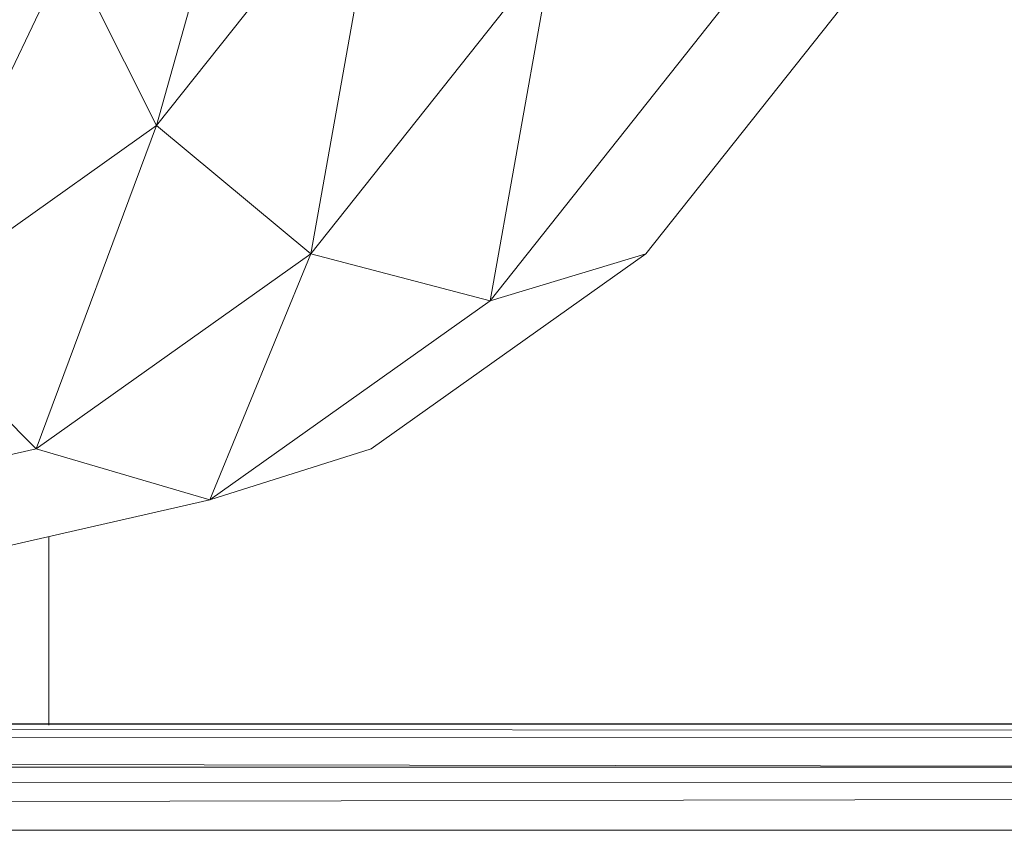
# Model space of a CAD drawing. Units: inches. Extents: x 12 to 24091, y 9 to 17036.
# Drawn here: x 5650 to 5682, y 12095 to 12122 of the extents above; entities that cross this region are included whole.
import ezdxf

# ---------------------------------------------------------------- set-up
doc = ezdxf.new("R2010")
doc.units = ezdxf.units.IN
doc.header["$MEASUREMENT"] = 0
doc.layers.add('DEFAULT', color=7, linetype='Continuous', lineweight=9)

# ---------------------------------------------------------------- blocks, each defined once
blk = doc.blocks.new('9061_DWG-662037-West')
at = {"lineweight": 9}
for p, q in [((69525.241, 1520.279), (69529.209, 1534.591)), ((69525.241, 1520.279), (69532.665, 1529.646)), ((69530.249, 1516.111), (69532.665, 1529.646)), ((69516.821, 1514.305), (69522.379, 1525.973)), ((69522.379, 1525.973), (69525.241, 1520.279)), ((69530.249, 1516.111), (69538.108, 1526.027)), ((69536.063, 1514.585), (69538.108, 1526.027)), ((69541.123, 1516.111), (69548.982, 1526.027)), ((69536.063, 1514.585), (69544.081, 1524.702)), ((69516.821, 1514.305), (69525.241, 1520.279)), ((69521.334, 1509.784), (69525.241, 1520.279)), ((69525.241, 1520.279), (69530.249, 1516.111)), ((69521.334, 1509.784), (69530.249, 1516.111)), ((69526.965, 1508.129), (69530.249, 1516.111)), ((69536.063, 1514.585), (69530.249, 1516.111)), ((69532.208, 1509.784), (69541.123, 1516.111)), ((69541.123, 1516.111), (69536.063, 1514.585)), ((69526.965, 1508.129), (69536.063, 1514.585)), ((69516.821, 1514.305), (69521.334, 1509.784)), ((69511.961, 1507.64), (69521.334, 1509.784)), ((69526.965, 1508.129), (69521.334, 1509.784)), ((69532.208, 1509.784), (69526.965, 1508.129)), ((69517.447, 1505.952), (69526.965, 1508.129)), ((69521.747, 1500.81), (69521.747, 1506.935)), ((69561.172, 1500.858), (69509.828, 1500.858)), ((69561.172, 1500.858), (69509.828, 1500.858)), ((69561.172, 1500.858), (69509.828, 1500.858)), ((69561.172, 1500.858), (69509.828, 1500.858)), ((69561.172, 1500.858), (69509.828, 1500.858)), ((69561.172, 1500.858), (69509.828, 1500.858)), ((69509.828, 1500.858), (69561.172, 1500.858)), ((69561.172, 1500.853), (69509.828, 1500.852)), ((69521.382, 1500.858), (69521.388, 1500.858)), ((69521.382, 1500.858), (69521.675, 1500.858)), ((69521.382, 1500.858), (69521.675, 1500.858)), ((69521.382, 1500.858), (69521.675, 1500.858)), ((69521.382, 1500.858), (69522.151, 1500.858)), ((69521.382, 1500.858), (69521.675, 1500.858)), ((69521.388, 1500.858), (69522.169, 1500.858)), ((69521.582, 1500.858), (69522.151, 1500.858)), ((69521.582, 1500.858), (69522.473, 1500.858)), ((69521.582, 1500.858), (69522.151, 1500.858)), ((69521.582, 1500.858), (69522.473, 1500.858)), ((69521.991, 1500.858), (69521.582, 1500.858)), ((69521.582, 1500.858), (69521.675, 1500.858)), ((69521.582, 1500.858), (69521.675, 1500.858)), ((69521.582, 1500.858), (69522.151, 1500.858)), ((69521.675, 1500.858), (69521.582, 1500.858)), ((69521.675, 1500.858), (69521.582, 1500.858)), ((69521.582, 1500.858), (69521.79, 1500.858)), ((69521.582, 1500.858), (69522.151, 1500.858)), ((69521.617, 1500.858), (69522.229, 1500.858)), ((69521.617, 1500.858), (69522.151, 1500.858)), ((69521.617, 1500.858), (69521.675, 1500.858)), ((69521.617, 1500.858), (69521.991, 1500.858)), ((69521.991, 1500.858), (69521.675, 1500.858)), ((69521.675, 1500.858), (69522.151, 1500.858)), ((69521.675, 1500.858), (69521.79, 1500.858)), ((69521.675, 1500.858), (69522.151, 1500.858)), ((69521.675, 1500.858), (69521.79, 1500.858)), ((69521.675, 1500.858), (69522.151, 1500.858)), ((69521.675, 1500.858), (69522.151, 1500.858)), ((69521.675, 1500.858), (69521.991, 1500.858)), ((69521.675, 1500.858), (69522.151, 1500.858)), ((69521.675, 1500.858), (69521.991, 1500.858)), ((69521.675, 1500.858), (69522.151, 1500.858)), ((69521.675, 1500.858), (69521.79, 1500.858)), ((69521.675, 1500.858), (69521.79, 1500.858)), ((69521.675, 1500.858), (69521.79, 1500.858)), ((69521.675, 1500.858), (69521.991, 1500.858)), ((69521.79, 1500.858), (69522.473, 1500.858)), ((69521.79, 1500.858), (69522.473, 1500.858)), ((69521.79, 1500.858), (69522.473, 1500.858)), ((69521.79, 1500.858), (69522.151, 1500.858)), ((69522.151, 1500.858), (69521.79, 1500.858)), ((69522.151, 1500.858), (69521.79, 1500.858)), ((69521.991, 1500.858), (69523.409, 1500.858)), ((69521.991, 1500.858), (69522.151, 1500.858)), ((69521.991, 1500.858), (69522.151, 1500.858)), ((69521.991, 1500.858), (69523.409, 1500.858)), ((69521.991, 1500.858), (69522.151, 1500.858)), ((69521.991, 1500.858), (69523.409, 1500.858)), ((69523.409, 1500.858), (69522.151, 1500.858)), ((69523.409, 1500.858), (69522.151, 1500.858)), ((69522.151, 1500.858), (69523.409, 1500.858)), ((69522.151, 1500.858), (69523.409, 1500.858)), ((69522.151, 1500.858), (69523.409, 1500.858)), ((69522.151, 1500.858), (69523.409, 1500.858)), ((69522.151, 1500.858), (69523.409, 1500.858)), ((69522.151, 1500.858), (69523.409, 1500.858)), ((69522.151, 1500.858), (69523.409, 1500.858)), ((69522.151, 1500.858), (69522.473, 1500.858)), ((69522.151, 1500.858), (69522.473, 1500.858)), ((69522.151, 1500.858), (69522.473, 1500.858)), ((69522.151, 1500.858), (69522.473, 1500.858)), ((69522.151, 1500.858), (69522.473, 1500.858)), ((69523.556, 1500.858), (69522.169, 1500.858)), ((69522.229, 1500.858), (69523.894, 1500.858)), ((69523.894, 1500.858), (69522.473, 1500.858)), ((69523.894, 1500.858), (69522.473, 1500.858)), ((69523.894, 1500.858), (69522.473, 1500.858)), ((69523.894, 1500.858), (69522.473, 1500.858)), ((69523.894, 1500.858), (69522.473, 1500.858)), ((69523.409, 1500.858), (69522.473, 1500.858)), ((69523.409, 1500.858), (69522.473, 1500.858)), ((69523.409, 1500.858), (69522.473, 1500.858)), ((69523.409, 1500.858), (69522.473, 1500.858)), ((69522.473, 1500.858), (69523.409, 1500.858)), ((69523.894, 1500.858), (69523.409, 1500.858)), ((69523.894, 1500.858), (69523.409, 1500.858)), ((69523.409, 1500.858), (69523.894, 1500.858)), ((69523.894, 1500.858), (69523.409, 1500.858)), ((69523.894, 1500.858), (69523.409, 1500.858)), ((69523.894, 1500.858), (69523.409, 1500.858)), ((69523.409, 1500.858), (69523.894, 1500.858)), ((69523.894, 1500.858), (69523.409, 1500.858)), ((69525.618, 1500.858), (69523.894, 1500.858)), ((69523.894, 1500.858), (69525.421, 1500.858)), ((69523.894, 1500.858), (69525.421, 1500.858)), ((69525.421, 1500.858), (69523.894, 1500.858)), ((69523.894, 1500.858), (69525.421, 1500.858)), ((69525.421, 1500.858), (69523.894, 1500.858)), ((69525.421, 1500.858), (69523.894, 1500.858)), ((69523.894, 1500.858), (69525.421, 1500.858)), ((69523.894, 1500.858), (69525.421, 1500.858)), ((69526.841, 1500.858), (69525.421, 1500.858)), ((69525.421, 1500.858), (69526.841, 1500.858)), ((69525.421, 1500.858), (69526.841, 1500.858)), ((69525.421, 1500.858), (69526.841, 1500.858)), ((69525.421, 1500.858), (69526.841, 1500.858)), ((69526.841, 1500.858), (69525.421, 1500.858)), ((69526.865, 1500.858), (69525.421, 1500.858)), ((69525.905, 1500.858), (69525.421, 1500.858)), ((69525.421, 1500.858), (69525.905, 1500.858)), ((69525.905, 1500.858), (69525.421, 1500.858)), ((69525.421, 1500.858), (69525.905, 1500.858)), ((69525.905, 1500.858), (69525.421, 1500.858)), ((69525.421, 1500.858), (69525.906, 1500.858)), ((69525.421, 1500.858), (69525.906, 1500.858)), ((69525.905, 1500.858), (69525.421, 1500.858)), ((69525.618, 1500.858), (69526.982, 1500.858)), ((69525.905, 1500.858), (69527.164, 1500.858)), ((69525.905, 1500.858), (69527.164, 1500.858)), ((69525.905, 1500.858), (69527.164, 1500.858)), ((69525.905, 1500.858), (69527.164, 1500.858)), ((69527.164, 1500.858), (69525.905, 1500.858)), ((69527.164, 1500.858), (69525.905, 1500.858)), ((69525.905, 1500.858), (69527.323, 1500.858)), ((69525.905, 1500.858), (69526.841, 1500.858)), ((69526.841, 1500.858), (69525.905, 1500.858)), ((69525.905, 1500.858), (69526.841, 1500.858)), ((69526.841, 1500.858), (69525.905, 1500.858)), ((69525.905, 1500.858), (69526.841, 1500.858)), ((69525.906, 1500.858), (69527.164, 1500.858)), ((69527.164, 1500.858), (69525.906, 1500.858)), ((69525.906, 1500.858), (69527.323, 1500.858)), ((69527.323, 1500.858), (69525.906, 1500.858)), ((69526.841, 1500.858), (69527.524, 1500.858)), ((69526.841, 1500.858), (69527.524, 1500.858)), ((69526.841, 1500.858), (69527.524, 1500.858)), ((69526.841, 1500.858), (69527.524, 1500.858)), ((69527.524, 1500.858), (69526.841, 1500.858)), ((69526.841, 1500.858), (69527.524, 1500.858)), ((69526.865, 1500.858), (69526.841, 1500.858)), ((69526.841, 1500.858), (69527.164, 1500.858)), ((69526.841, 1500.858), (69527.164, 1500.858)), ((69527.164, 1500.858), (69526.841, 1500.858)), ((69527.164, 1500.858), (69526.841, 1500.858)), ((69526.841, 1500.858), (69527.164, 1500.858)), ((69527.639, 1500.858), (69526.865, 1500.858)), ((69526.865, 1500.858), (69527.524, 1500.858)), ((69527.639, 1500.858), (69526.982, 1500.858)), ((69527.639, 1500.858), (69527.164, 1500.858)), ((69527.639, 1500.858), (69527.164, 1500.858)), ((69527.639, 1500.858), (69527.164, 1500.858)), ((69527.639, 1500.858), (69527.164, 1500.858)), ((69527.639, 1500.858), (69527.164, 1500.858)), ((69527.639, 1500.858), (69527.164, 1500.858)), ((69527.639, 1500.858), (69527.164, 1500.858)), ((69527.639, 1500.858), (69527.164, 1500.858)), ((69527.323, 1500.858), (69527.164, 1500.858)), ((69527.164, 1500.858), (69527.524, 1500.858)), ((69527.164, 1500.858), (69527.524, 1500.858)), ((69527.524, 1500.858), (69527.164, 1500.858)), ((69527.323, 1500.858), (69527.164, 1500.858)), ((69527.323, 1500.858), (69527.164, 1500.858)), ((69527.524, 1500.858), (69527.164, 1500.858)), ((69527.524, 1500.858), (69527.164, 1500.858)), ((69527.639, 1500.858), (69527.323, 1500.858)), ((69527.639, 1500.858), (69527.323, 1500.858)), ((69527.639, 1500.858), (69527.323, 1500.858)), ((69527.639, 1500.858), (69527.323, 1500.858)), ((69527.639, 1500.858), (69527.323, 1500.858)), ((69527.639, 1500.858), (69527.323, 1500.858)), ((69527.639, 1500.858), (69527.524, 1500.858)), ((69527.639, 1500.858), (69527.524, 1500.858)), ((69527.639, 1500.858), (69527.524, 1500.858)), ((69527.639, 1500.858), (69527.524, 1500.858)), ((69527.639, 1500.858), (69527.524, 1500.858)), ((69527.524, 1500.858), (69527.639, 1500.858)), ((69527.639, 1500.858), (69527.524, 1500.858)), ((69527.639, 1500.858), (69527.524, 1500.858)), ((69527.639, 1500.858), (69527.524, 1500.858)), ((69527.639, 1500.858), (69527.524, 1500.858)), ((69527.639, 1500.858), (69527.524, 1500.858)), ((69528.667, 1500.858), (69527.639, 1500.858)), ((69528.667, 1500.858), (69529.956, 1500.858)), ((69528.667, 1500.858), (69529.956, 1500.858)), ((69528.667, 1500.858), (69529.956, 1500.858)), ((69528.667, 1500.858), (69529.864, 1500.858)), ((69528.667, 1500.858), (69529.956, 1500.858)), ((69528.667, 1500.858), (69529.956, 1500.858)), ((69528.667, 1500.858), (69529.956, 1500.858)), ((69528.667, 1500.858), (69529.956, 1500.858)), ((69528.667, 1500.858), (69529.956, 1500.858)), ((69528.667, 1500.858), (69529.956, 1500.858)), ((69529.864, 1500.858), (69530.754, 1500.858)), ((69529.864, 1500.858), (69530.432, 1500.858)), ((69529.956, 1500.858), (69529.864, 1500.858)), ((69529.864, 1500.858), (69530.432, 1500.858)), ((69529.864, 1500.858), (69529.956, 1500.858)), ((69529.864, 1500.858), (69530.072, 1500.858)), ((69529.956, 1500.858), (69530.072, 1500.858)), ((69529.956, 1500.858), (69530.432, 1500.858)), ((69529.956, 1500.858), (69530.432, 1500.858)), ((69529.956, 1500.858), (69530.072, 1500.858)), ((69529.956, 1500.858), (69530.432, 1500.858)), ((69529.956, 1500.858), (69530.072, 1500.858)), ((69529.956, 1500.858), (69530.273, 1500.858)), ((69529.956, 1500.858), (69530.432, 1500.858)), ((69529.956, 1500.858), (69530.072, 1500.858)), ((69529.956, 1500.858), (69530.432, 1500.858)), ((69529.956, 1500.858), (69530.432, 1500.858)), ((69529.956, 1500.858), (69530.072, 1500.858)), ((69530.072, 1500.858), (69529.956, 1500.858)), ((69529.956, 1500.858), (69530.432, 1500.858)), ((69529.956, 1500.858), (69530.432, 1500.858)), ((69529.956, 1500.858), (69530.072, 1500.858)), ((69529.956, 1500.858), (69530.432, 1500.858)), ((69529.956, 1500.858), (69530.072, 1500.858)), ((69529.956, 1500.858), (69530.072, 1500.858)), ((69529.956, 1500.858), (69530.072, 1500.858)), ((69529.956, 1500.858), (69530.072, 1500.858)), ((69529.956, 1500.858), (69530.072, 1500.858)), ((69529.956, 1500.858), (69530.072, 1500.858)), ((69529.956, 1500.858), (69530.488, 1500.858)), ((69529.956, 1500.858), (69530.273, 1500.858)), ((69529.956, 1500.858), (69530.072, 1500.858)), ((69530.755, 1500.858), (69530.072, 1500.858)), ((69530.755, 1500.858), (69530.072, 1500.858)), ((69530.072, 1500.858), (69530.754, 1500.858)), ((69530.072, 1500.858), (69530.755, 1500.858)), ((69530.755, 1500.858), (69530.072, 1500.858)), ((69530.072, 1500.858), (69530.755, 1500.858)), ((69530.755, 1500.858), (69530.072, 1500.858)), ((69530.072, 1500.858), (69530.755, 1500.858)), ((69530.432, 1500.858), (69530.072, 1500.858)), ((69530.072, 1500.858), (69530.432, 1500.858)), ((69530.072, 1500.858), (69530.432, 1500.858)), ((69530.432, 1500.858), (69530.072, 1500.858)), ((69530.072, 1500.858), (69530.432, 1500.858)), ((69530.072, 1500.858), (69530.432, 1500.858)), ((69530.072, 1500.858), (69530.432, 1500.858)), ((69530.273, 1500.858), (69530.432, 1500.858)), ((69530.273, 1500.858), (69531.69, 1500.858)), ((69531.69, 1500.858), (69530.432, 1500.858)), ((69531.691, 1500.858), (69530.432, 1500.858)), ((69530.432, 1500.858), (69531.69, 1500.858)), ((69530.432, 1500.858), (69531.69, 1500.858)), ((69530.432, 1500.858), (69531.69, 1500.858)), ((69530.432, 1500.858), (69531.69, 1500.858)), ((69530.432, 1500.858), (69531.69, 1500.858)), ((69531.69, 1500.858), (69530.432, 1500.858)), ((69530.432, 1500.858), (69531.69, 1500.858)), ((69531.69, 1500.858), (69530.432, 1500.858)), ((69530.755, 1500.858), (69530.432, 1500.858)), ((69530.432, 1500.858), (69530.754, 1500.858)), ((69530.488, 1500.858), (69530.432, 1500.858)), ((69530.432, 1500.858), (69530.754, 1500.858)), ((69530.432, 1500.858), (69530.755, 1500.858)), ((69530.755, 1500.858), (69530.432, 1500.858)), ((69530.432, 1500.858), (69530.755, 1500.858)), ((69530.755, 1500.858), (69530.432, 1500.858)), ((69530.432, 1500.858), (69530.755, 1500.858)), ((69530.488, 1500.858), (69531.69, 1500.858)), ((69530.754, 1500.858), (69532.175, 1500.858)), ((69532.175, 1500.858), (69530.754, 1500.858)), ((69530.754, 1500.858), (69531.69, 1500.858)), ((69531.69, 1500.858), (69530.754, 1500.858)), ((69532.175, 1500.858), (69530.755, 1500.858)), ((69532.175, 1500.858), (69530.755, 1500.858)), ((69532.175, 1500.858), (69530.755, 1500.858)), ((69532.175, 1500.858), (69530.755, 1500.858)), ((69532.175, 1500.858), (69530.755, 1500.858)), ((69532.175, 1500.858), (69530.755, 1500.858)), ((69532.175, 1500.858), (69530.755, 1500.858)), ((69531.69, 1500.858), (69530.755, 1500.858)), ((69531.691, 1500.858), (69530.755, 1500.858)), ((69531.69, 1500.858), (69530.755, 1500.858)), ((69531.69, 1500.858), (69530.755, 1500.858)), ((69531.69, 1500.858), (69530.755, 1500.858)), ((69531.69, 1500.858), (69530.755, 1500.858)), ((69532.175, 1500.858), (69531.69, 1500.858)), ((69532.242, 1500.858), (69531.69, 1500.858)), ((69532.175, 1500.858), (69531.69, 1500.858)), ((69532.175, 1500.858), (69531.69, 1500.858)), ((69531.69, 1500.858), (69532.175, 1500.858)), ((69531.69, 1500.858), (69532.175, 1500.858)), ((69531.69, 1500.858), (69532.175, 1500.858)), ((69531.69, 1500.858), (69532.175, 1500.858)), ((69531.69, 1500.858), (69532.175, 1500.858)), ((69531.691, 1500.858), (69532.175, 1500.858)), ((69532.175, 1500.858), (69533.702, 1500.858)), ((69532.175, 1500.858), (69533.702, 1500.858)), ((69532.175, 1500.858), (69533.702, 1500.858)), ((69532.175, 1500.858), (69533.702, 1500.858)), ((69533.702, 1500.858), (69532.175, 1500.858)), ((69532.175, 1500.858), (69533.702, 1500.858)), ((69532.175, 1500.858), (69533.702, 1500.858)), ((69533.702, 1500.858), (69532.175, 1500.858)), ((69533.702, 1500.858), (69532.175, 1500.858)), ((69532.242, 1500.858), (69533.629, 1500.858)), ((69532.242, 1500.858), (69533.702, 1500.858)), ((69534.527, 1500.858), (69533.629, 1500.858)), ((69533.629, 1500.858), (69533.702, 1500.858)), ((69533.702, 1500.858), (69535.123, 1500.858)), ((69533.702, 1500.858), (69535.123, 1500.858)), ((69533.702, 1500.858), (69535.123, 1500.858)), ((69533.702, 1500.858), (69535.123, 1500.858)), ((69533.702, 1500.858), (69535.123, 1500.858)), ((69533.702, 1500.858), (69535.123, 1500.858)), ((69533.702, 1500.858), (69535.123, 1500.858)), ((69535.122, 1500.858), (69533.702, 1500.858)), ((69533.702, 1500.858), (69535.123, 1500.858)), ((69533.702, 1500.858), (69535.123, 1500.858)), ((69533.702, 1500.858), (69534.187, 1500.858)), ((69534.527, 1500.858), (69533.702, 1500.858)), ((69533.702, 1500.858), (69534.187, 1500.858)), ((69534.187, 1500.858), (69533.702, 1500.858)), ((69534.187, 1500.858), (69533.702, 1500.858)), ((69533.702, 1500.858), (69534.187, 1500.858)), ((69533.702, 1500.858), (69534.187, 1500.858)), ((69533.702, 1500.858), (69534.187, 1500.858)), ((69534.187, 1500.858), (69533.702, 1500.858)), ((69533.702, 1500.858), (69534.187, 1500.858)), ((69534.187, 1500.858), (69535.445, 1500.858)), ((69534.187, 1500.858), (69535.445, 1500.858)), ((69535.445, 1500.858), (69534.187, 1500.858)), ((69534.187, 1500.858), (69535.445, 1500.858)), ((69534.187, 1500.858), (69535.445, 1500.858)), ((69534.187, 1500.858), (69535.445, 1500.858)), ((69535.445, 1500.858), (69534.187, 1500.858)), ((69535.445, 1500.858), (69534.187, 1500.858)), ((69534.187, 1500.858), (69535.445, 1500.858)), ((69535.445, 1500.858), (69534.187, 1500.858)), ((69534.187, 1500.858), (69535.123, 1500.858)), ((69534.187, 1500.858), (69535.123, 1500.858)), ((69534.187, 1500.858), (69535.123, 1500.858)), ((69535.123, 1500.858), (69534.187, 1500.858)), ((69535.123, 1500.858), (69534.187, 1500.858)), ((69534.187, 1500.858), (69535.123, 1500.858)), ((69535.123, 1500.858), (69534.187, 1500.858)), ((69535.123, 1500.858), (69534.187, 1500.858)), ((69535.123, 1500.858), (69534.187, 1500.858)), ((69534.238, 1500.858), (69534.527, 1500.858)), ((69534.527, 1500.858), (69535.921, 1500.858)), ((69534.527, 1500.858), (69535.122, 1500.858)), ((69534.527, 1500.858), (69535.806, 1500.858)), ((69535.122, 1500.858), (69535.806, 1500.858)), ((69536.014, 1500.858), (69535.123, 1500.858)), ((69535.806, 1500.858), (69535.123, 1500.858)), ((69535.123, 1500.858), (69535.806, 1500.858)), ((69535.123, 1500.858), (69535.806, 1500.858)), ((69535.806, 1500.858), (69535.123, 1500.858)), ((69535.806, 1500.858), (69535.123, 1500.858)), ((69535.123, 1500.858), (69535.806, 1500.858)), ((69535.123, 1500.858), (69535.806, 1500.858)), ((69535.123, 1500.858), (69535.806, 1500.858)), ((69535.445, 1500.858), (69535.123, 1500.858)), ((69535.123, 1500.858), (69535.445, 1500.858)), ((69535.123, 1500.858), (69535.445, 1500.858)), ((69535.445, 1500.858), (69535.123, 1500.858)), ((69535.445, 1500.858), (69535.123, 1500.858)), ((69535.123, 1500.858), (69535.445, 1500.858)), ((69535.123, 1500.858), (69535.445, 1500.858)), ((69535.445, 1500.858), (69535.123, 1500.858)), ((69535.445, 1500.858), (69535.123, 1500.858)), ((69535.921, 1500.858), (69535.445, 1500.858)), ((69535.921, 1500.858), (69535.445, 1500.858)), ((69535.921, 1500.858), (69535.445, 1500.858)), ((69535.921, 1500.858), (69535.445, 1500.858)), ((69535.921, 1500.858), (69535.445, 1500.858)), ((69535.921, 1500.858), (69535.445, 1500.858)), ((69536.014, 1500.858), (69535.445, 1500.858)), ((69535.921, 1500.858), (69535.445, 1500.858)), ((69535.921, 1500.858), (69535.445, 1500.858)), ((69535.921, 1500.858), (69535.445, 1500.858)), ((69536.014, 1500.858), (69535.445, 1500.858)), ((69535.806, 1500.858), (69535.445, 1500.858)), ((69535.806, 1500.858), (69535.445, 1500.858)), ((69535.806, 1500.858), (69535.445, 1500.858)), ((69535.445, 1500.858), (69535.806, 1500.858)), ((69535.445, 1500.858), (69535.806, 1500.858)), ((69535.445, 1500.858), (69535.806, 1500.858)), ((69535.806, 1500.858), (69535.445, 1500.858)), ((69535.445, 1500.858), (69535.806, 1500.858)), ((69535.921, 1500.858), (69535.806, 1500.858)), ((69535.921, 1500.858), (69535.806, 1500.858)), ((69535.921, 1500.858), (69535.806, 1500.858)), ((69535.921, 1500.858), (69535.806, 1500.858)), ((69535.921, 1500.858), (69535.806, 1500.858)), ((69535.921, 1500.858), (69535.806, 1500.858)), ((69535.921, 1500.858), (69535.806, 1500.858)), ((69535.921, 1500.858), (69535.806, 1500.858)), ((69535.921, 1500.858), (69535.806, 1500.858)), ((69535.921, 1500.858), (69535.806, 1500.858)), ((69535.921, 1500.858), (69535.806, 1500.858)), ((69535.921, 1500.858), (69535.806, 1500.858)), ((69535.921, 1500.858), (69535.806, 1500.858)), ((69535.921, 1500.858), (69535.806, 1500.858)), ((69536.014, 1500.858), (69535.806, 1500.858)), ((69535.921, 1500.858), (69535.806, 1500.858)), ((69535.921, 1500.858), (69535.806, 1500.858)), ((69535.921, 1500.858), (69536.014, 1500.858)), ((69536.014, 1500.858), (69535.921, 1500.858)), ((69538.145, 1500.858), (69538.713, 1500.858)), ((69538.145, 1500.858), (69539.036, 1500.858)), ((69538.238, 1500.858), (69538.145, 1500.858)), ((69538.238, 1500.858), (69538.145, 1500.858)), ((69538.145, 1500.858), (69538.353, 1500.858)), ((69538.145, 1500.858), (69538.713, 1500.858)), ((69538.792, 1500.858), (69538.18, 1500.858)), ((69538.18, 1500.858), (69538.713, 1500.858)), ((69538.18, 1500.858), (69538.238, 1500.858)), ((69538.18, 1500.858), (69538.353, 1500.858)), ((69538.238, 1500.858), (69538.713, 1500.858)), ((69538.238, 1500.858), (69538.353, 1500.858)), ((69538.353, 1500.858), (69538.238, 1500.858)), ((69538.238, 1500.858), (69538.713, 1500.858)), ((69538.238, 1500.858), (69538.353, 1500.858)), ((69538.238, 1500.858), (69538.713, 1500.858)), ((69538.238, 1500.858), (69538.353, 1500.858)), ((69538.238, 1500.858), (69538.713, 1500.858)), ((69538.238, 1500.858), (69538.353, 1500.858)), ((69538.238, 1500.858), (69538.713, 1500.858)), ((69538.238, 1500.858), (69538.353, 1500.858)), ((69538.238, 1500.858), (69538.713, 1500.858)), ((69538.353, 1500.858), (69538.238, 1500.858)), ((69538.238, 1500.858), (69538.713, 1500.858)), ((69538.353, 1500.858), (69538.238, 1500.858)), ((69538.238, 1500.858), (69538.713, 1500.858)), ((69538.238, 1500.858), (69538.353, 1500.858)), ((69538.238, 1500.858), (69538.353, 1500.858)), ((69538.238, 1500.858), (69538.353, 1500.858)), ((69538.238, 1500.858), (69538.353, 1500.858)), ((69538.238, 1500.858), (69538.353, 1500.858)), ((69538.238, 1500.858), (69538.353, 1500.858)), ((69538.353, 1500.858), (69539.036, 1500.858)), ((69539.036, 1500.858), (69538.353, 1500.858)), ((69538.353, 1500.858), (69539.036, 1500.858)), ((69538.353, 1500.858), (69539.036, 1500.858)), ((69538.353, 1500.858), (69539.036, 1500.858)), ((69538.353, 1500.858), (69539.036, 1500.858)), ((69538.353, 1500.858), (69539.036, 1500.858)), ((69539.036, 1500.858), (69538.353, 1500.858)), ((69538.713, 1500.858), (69538.353, 1500.858)), ((69538.353, 1500.858), (69538.713, 1500.858)), ((69538.713, 1500.858), (69538.353, 1500.858)), ((69538.713, 1500.858), (69538.353, 1500.858)), ((69538.713, 1500.858), (69538.353, 1500.858)), ((69538.713, 1500.858), (69538.353, 1500.858)), ((69538.353, 1500.858), (69538.713, 1500.858)), ((69538.713, 1500.858), (69538.353, 1500.858)), ((69538.713, 1500.858), (69539.972, 1500.858)), ((69539.972, 1500.858), (69538.713, 1500.858)), ((69539.972, 1500.858), (69538.713, 1500.858)), ((69538.713, 1500.858), (69539.972, 1500.858)), ((69538.713, 1500.858), (69539.972, 1500.858)), ((69538.713, 1500.858), (69539.972, 1500.858)), ((69538.713, 1500.858), (69539.972, 1500.858)), ((69538.713, 1500.858), (69539.972, 1500.858)), ((69538.713, 1500.858), (69539.972, 1500.858)), ((69539.972, 1500.858), (69538.713, 1500.858)), ((69538.713, 1500.858), (69539.036, 1500.858)), ((69539.036, 1500.858), (69538.713, 1500.858)), ((69538.713, 1500.858), (69539.036, 1500.858)), ((69538.713, 1500.858), (69539.036, 1500.858)), ((69538.713, 1500.858), (69539.036, 1500.858)), ((69538.713, 1500.858), (69539.036, 1500.858)), ((69538.713, 1500.858), (69539.036, 1500.858)), ((69539.036, 1500.858), (69538.713, 1500.858)), ((69538.713, 1500.858), (69539.036, 1500.858)), ((69538.792, 1500.858), (69540.457, 1500.858)), ((69540.457, 1500.858), (69539.036, 1500.858)), ((69540.457, 1500.858), (69539.036, 1500.858)), ((69540.457, 1500.858), (69539.036, 1500.858)), ((69540.457, 1500.858), (69539.036, 1500.858)), ((69540.457, 1500.858), (69539.036, 1500.858)), ((69540.457, 1500.858), (69539.036, 1500.858)), ((69540.457, 1500.858), (69539.036, 1500.858)), ((69540.457, 1500.858), (69539.036, 1500.858)), ((69540.457, 1500.858), (69539.036, 1500.858)), ((69539.972, 1500.858), (69539.036, 1500.858)), ((69539.036, 1500.858), (69539.972, 1500.858)), ((69539.972, 1500.858), (69539.036, 1500.858)), ((69539.972, 1500.858), (69539.036, 1500.858)), ((69539.972, 1500.858), (69539.036, 1500.858)), ((69539.036, 1500.858), (69539.972, 1500.858)), ((69539.036, 1500.858), (69539.972, 1500.858)), ((69539.036, 1500.858), (69539.972, 1500.858)), ((69539.972, 1500.858), (69539.036, 1500.858)), ((69540.457, 1500.858), (69539.972, 1500.858)), ((69540.457, 1500.858), (69539.972, 1500.858)), ((69540.457, 1500.858), (69539.972, 1500.858)), ((69540.457, 1500.858), (69539.972, 1500.858)), ((69539.972, 1500.858), (69540.457, 1500.858)), ((69539.972, 1500.858), (69540.457, 1500.858)), ((69539.972, 1500.858), (69540.457, 1500.858)), ((69540.457, 1500.858), (69539.972, 1500.858)), ((69539.972, 1500.858), (69540.457, 1500.858)), ((69542.18, 1500.858), (69540.457, 1500.858)), ((69541.983, 1500.858), (69540.457, 1500.858)), ((69540.457, 1500.858), (69541.983, 1500.858)), ((69540.457, 1500.858), (69541.983, 1500.858)), ((69541.983, 1500.858), (69540.457, 1500.858)), ((69541.983, 1500.858), (69540.457, 1500.858)), ((69540.457, 1500.858), (69541.983, 1500.858)), ((69541.983, 1500.858), (69540.457, 1500.858)), ((69541.983, 1500.858), (69540.457, 1500.858)), ((69540.457, 1500.858), (69541.983, 1500.858)), ((69541.983, 1500.858), (69543.404, 1500.858)), ((69541.983, 1500.858), (69543.404, 1500.858)), ((69543.404, 1500.858), (69541.983, 1500.858)), ((69541.983, 1500.858), (69543.404, 1500.858)), ((69541.983, 1500.858), (69543.404, 1500.858)), ((69541.983, 1500.858), (69543.404, 1500.858)), ((69543.404, 1500.858), (69541.983, 1500.858)), ((69541.983, 1500.858), (69542.468, 1500.858)), ((69542.468, 1500.858), (69541.983, 1500.858)), ((69541.983, 1500.858), (69542.468, 1500.858)), ((69541.983, 1500.858), (69542.468, 1500.858)), ((69541.983, 1500.858), (69542.468, 1500.858)), ((69541.983, 1500.858), (69542.468, 1500.858)), ((69541.983, 1500.858), (69542.468, 1500.858)), ((69541.983, 1500.858), (69542.468, 1500.858)), ((69542.468, 1500.858), (69541.983, 1500.858)), ((69542.18, 1500.858), (69543.545, 1500.858)), ((69542.468, 1500.858), (69543.727, 1500.858)), ((69542.468, 1500.858), (69543.727, 1500.858)), ((69542.468, 1500.858), (69543.92, 1500.858)), ((69543.727, 1500.858), (69542.468, 1500.858)), ((69543.727, 1500.858), (69542.468, 1500.858)), ((69543.727, 1500.858), (69542.468, 1500.858)), ((69543.727, 1500.858), (69542.468, 1500.858)), ((69542.468, 1500.858), (69543.727, 1500.858)), ((69543.727, 1500.858), (69542.468, 1500.858)), ((69542.468, 1500.858), (69543.404, 1500.858)), ((69542.468, 1500.858), (69543.404, 1500.858)), ((69542.468, 1500.858), (69543.886, 1500.858)), ((69543.886, 1500.858), (69542.468, 1500.858)), ((69543.404, 1500.858), (69542.468, 1500.858)), ((69543.404, 1500.858), (69542.468, 1500.858)), ((69543.886, 1500.858), (69542.468, 1500.858)), ((69543.404, 1500.858), (69542.468, 1500.858)), ((69543.404, 1500.858), (69542.468, 1500.858)), ((69544.202, 1500.858), (69543.404, 1500.858)), ((69544.087, 1500.858), (69543.404, 1500.858)), ((69544.087, 1500.858), (69543.404, 1500.858)), ((69544.087, 1500.858), (69543.404, 1500.858)), ((69543.404, 1500.858), (69544.087, 1500.858)), ((69544.087, 1500.858), (69543.404, 1500.858)), ((69544.087, 1500.858), (69543.404, 1500.858)), ((69543.727, 1500.858), (69543.404, 1500.858)), ((69543.727, 1500.858), (69543.404, 1500.858)), ((69543.727, 1500.858), (69543.404, 1500.858)), ((69543.404, 1500.858), (69543.727, 1500.858)), ((69543.727, 1500.858), (69543.404, 1500.858)), ((69543.727, 1500.858), (69543.404, 1500.858)), ((69544.202, 1500.858), (69543.545, 1500.858)), ((69544.202, 1500.858), (69543.727, 1500.858)), ((69544.202, 1500.858), (69543.727, 1500.858)), ((69544.202, 1500.858), (69543.727, 1500.858)), ((69544.202, 1500.858), (69543.727, 1500.858)), ((69544.202, 1500.858), (69543.727, 1500.858)), ((69544.202, 1500.858), (69543.727, 1500.858)), ((69544.202, 1500.858), (69543.727, 1500.858)), ((69544.202, 1500.858), (69543.727, 1500.858)), ((69543.727, 1500.858), (69544.087, 1500.858)), ((69544.087, 1500.858), (69543.727, 1500.858)), ((69544.087, 1500.858), (69543.727, 1500.858)), ((69543.886, 1500.858), (69543.727, 1500.858)), ((69543.886, 1500.858), (69543.727, 1500.858)), ((69544.087, 1500.858), (69543.727, 1500.858)), ((69543.727, 1500.858), (69544.087, 1500.858)), ((69544.087, 1500.858), (69543.727, 1500.858)), ((69544.202, 1500.858), (69543.886, 1500.858)), ((69544.202, 1500.858), (69543.886, 1500.858)), ((69544.202, 1500.858), (69543.886, 1500.858)), ((69544.202, 1500.858), (69543.886, 1500.858)), ((69544.202, 1500.858), (69543.886, 1500.858)), ((69543.886, 1500.858), (69543.92, 1500.858)), ((69544.202, 1500.858), (69543.92, 1500.858)), ((69544.202, 1500.858), (69543.92, 1500.858)), ((69544.202, 1500.858), (69544.087, 1500.858)), ((69544.202, 1500.858), (69544.087, 1500.858)), ((69544.202, 1500.858), (69544.087, 1500.858)), ((69544.202, 1500.858), (69544.087, 1500.858)), ((69544.202, 1500.858), (69544.087, 1500.858)), ((69544.202, 1500.858), (69544.087, 1500.858)), ((69544.202, 1500.858), (69544.087, 1500.858)), ((69544.202, 1500.858), (69544.087, 1500.858)), ((69544.202, 1500.858), (69544.087, 1500.858)), ((69544.202, 1500.858), (69544.087, 1500.858)), ((69544.202, 1500.858), (69544.087, 1500.858)), ((69544.202, 1500.858), (69544.087, 1500.858)), ((69546.426, 1500.858), (69546.994, 1500.858)), ((69546.426, 1500.858), (69547.317, 1500.858)), ((69546.426, 1500.858), (69546.994, 1500.858)), ((69546.426, 1500.858), (69547.317, 1500.858)), ((69546.426, 1500.858), (69546.519, 1500.858)), ((69546.426, 1500.858), (69546.519, 1500.858)), ((69546.426, 1500.858), (69546.994, 1500.858)), ((69546.426, 1500.858), (69546.634, 1500.858)), ((69546.519, 1500.858), (69546.426, 1500.858)), ((69546.426, 1500.858), (69546.519, 1500.858)), ((69546.426, 1500.858), (69546.634, 1500.858)), ((69546.426, 1500.858), (69546.994, 1500.858)), ((69546.519, 1500.858), (69546.634, 1500.858)), ((69546.519, 1500.858), (69546.994, 1500.858)), ((69546.519, 1500.858), (69546.994, 1500.858)), ((69546.519, 1500.858), (69546.634, 1500.858)), ((69546.519, 1500.858), (69546.994, 1500.858)), ((69546.519, 1500.858), (69546.634, 1500.858)), ((69546.519, 1500.858), (69546.994, 1500.858)), ((69546.519, 1500.858), (69546.634, 1500.858)), ((69546.519, 1500.858), (69546.835, 1500.858)), ((69546.519, 1500.858), (69546.994, 1500.858)), ((69546.519, 1500.858), (69546.994, 1500.858)), ((69546.519, 1500.858), (69546.634, 1500.858)), ((69546.519, 1500.858), (69546.634, 1500.858)), ((69546.519, 1500.858), (69546.994, 1500.858)), ((69546.519, 1500.858), (69546.634, 1500.858)), ((69546.626, 1500.858), (69546.519, 1500.858)), ((69546.519, 1500.858), (69546.634, 1500.858)), ((69546.519, 1500.858), (69546.634, 1500.858)), ((69546.519, 1500.858), (69546.835, 1500.858)), ((69546.626, 1500.858), (69546.634, 1500.858)), ((69546.626, 1500.858), (69548.253, 1500.858)), ((69546.626, 1500.858), (69547.317, 1500.858)), ((69546.626, 1500.858), (69546.634, 1500.858)), ((69547.317, 1500.858), (69546.634, 1500.858)), ((69547.317, 1500.858), (69546.634, 1500.858)), ((69547.317, 1500.858), (69546.634, 1500.858)), ((69547.317, 1500.858), (69546.634, 1500.858)), ((69546.634, 1500.858), (69547.317, 1500.858)), ((69546.634, 1500.858), (69547.317, 1500.858)), ((69546.634, 1500.858), (69547.317, 1500.858)), ((69546.994, 1500.858), (69546.634, 1500.858)), ((69546.634, 1500.858), (69546.994, 1500.858)), ((69546.994, 1500.858), (69546.634, 1500.858)), ((69546.994, 1500.858), (69546.634, 1500.858)), ((69546.994, 1500.858), (69546.634, 1500.858)), ((69546.835, 1500.858), (69546.994, 1500.858)), ((69546.835, 1500.858), (69548.253, 1500.858)), ((69546.994, 1500.858), (69548.253, 1500.858)), ((69546.994, 1500.858), (69548.253, 1500.858)), ((69548.253, 1500.858), (69546.994, 1500.858)), ((69548.253, 1500.858), (69546.994, 1500.858)), ((69548.253, 1500.858), (69546.994, 1500.858)), ((69546.994, 1500.858), (69548.253, 1500.858)), ((69548.253, 1500.858), (69546.994, 1500.858)), ((69546.994, 1500.858), (69548.253, 1500.858)), ((69546.994, 1500.858), (69548.253, 1500.858)), ((69546.994, 1500.858), (69547.317, 1500.858)), ((69547.317, 1500.858), (69546.994, 1500.858)), ((69547.317, 1500.858), (69546.994, 1500.858)), ((69546.994, 1500.858), (69547.317, 1500.858)), ((69546.994, 1500.858), (69547.317, 1500.858)), ((69546.994, 1500.858), (69547.317, 1500.858)), ((69546.994, 1500.858), (69547.317, 1500.858)), ((69547.317, 1500.858), (69548.738, 1500.858)), ((69548.738, 1500.858), (69547.317, 1500.858)), ((69548.738, 1500.858), (69547.317, 1500.858)), ((69548.738, 1500.858), (69547.317, 1500.858)), ((69548.738, 1500.858), (69547.317, 1500.858)), ((69548.738, 1500.858), (69547.317, 1500.858)), ((69548.738, 1500.858), (69547.317, 1500.858)), ((69548.738, 1500.858), (69547.317, 1500.858)), ((69548.738, 1500.858), (69547.317, 1500.858)), ((69547.317, 1500.858), (69548.253, 1500.858)), ((69548.253, 1500.858), (69547.317, 1500.858)), ((69548.253, 1500.858), (69547.317, 1500.858)), ((69548.253, 1500.858), (69547.317, 1500.858)), ((69548.253, 1500.858), (69547.317, 1500.858)), ((69548.253, 1500.858), (69547.317, 1500.858)), ((69547.317, 1500.858), (69548.253, 1500.858)), ((69548.253, 1500.858), (69547.317, 1500.858)), ((69548.738, 1500.858), (69548.253, 1500.858)), ((69548.253, 1500.858), (69548.738, 1500.858)), ((69548.253, 1500.858), (69548.738, 1500.858)), ((69548.738, 1500.858), (69548.253, 1500.858)), ((69548.738, 1500.858), (69548.253, 1500.858)), ((69548.253, 1500.858), (69548.738, 1500.858)), ((69548.253, 1500.858), (69548.738, 1500.858)), ((69548.738, 1500.858), (69548.253, 1500.858)), ((69548.738, 1500.858), (69548.253, 1500.858)), ((69548.738, 1500.858), (69550.264, 1500.858)), ((69550.264, 1500.858), (69548.738, 1500.858)), ((69550.264, 1500.858), (69548.738, 1500.858)), ((69550.264, 1500.858), (69548.738, 1500.858)), ((69550.264, 1500.858), (69548.738, 1500.858)), ((69548.738, 1500.858), (69550.264, 1500.858)), ((69548.738, 1500.858), (69550.264, 1500.858)), ((69550.264, 1500.858), (69548.738, 1500.858)), ((69550.264, 1500.858), (69548.738, 1500.858)), ((69552.167, 1500.858), (69550.264, 1500.858)), ((69550.264, 1500.858), (69551.685, 1500.858)), ((69550.264, 1500.858), (69551.685, 1500.858)), ((69550.264, 1500.858), (69551.685, 1500.858)), ((69550.264, 1500.858), (69551.685, 1500.858)), ((69550.264, 1500.858), (69551.685, 1500.858)), ((69550.264, 1500.858), (69551.685, 1500.858)), ((69550.264, 1500.858), (69551.685, 1500.858)), ((69550.264, 1500.858), (69551.685, 1500.858)), ((69550.749, 1500.858), (69550.264, 1500.858)), ((69550.264, 1500.858), (69550.749, 1500.858)), ((69550.264, 1500.858), (69550.749, 1500.858)), ((69550.264, 1500.858), (69550.749, 1500.858)), ((69550.264, 1500.858), (69550.749, 1500.858)), ((69550.749, 1500.858), (69550.264, 1500.858)), ((69550.749, 1500.858), (69550.264, 1500.858)), ((69550.749, 1500.858), (69550.264, 1500.858)), ((69550.264, 1500.858), (69550.749, 1500.858)), ((69551.685, 1500.858), (69550.265, 1500.858)), ((69550.749, 1500.858), (69550.606, 1500.858)), ((69550.749, 1500.858), (69550.606, 1500.858)), ((69550.749, 1500.858), (69550.606, 1500.858)), ((69550.606, 1500.858), (69550.749, 1500.858)), ((69550.749, 1500.858), (69550.606, 1500.858)), ((69550.749, 1500.858), (69550.606, 1500.858)), ((69550.606, 1500.858), (69550.749, 1500.858)), ((69550.749, 1500.858), (69550.606, 1500.858)), ((69550.749, 1500.858), (69550.606, 1500.858)), ((69550.749, 1500.858), (69550.606, 1500.858)), ((69550.606, 1500.858), (69551.685, 1500.858)), ((69552.008, 1500.858), (69550.749, 1500.858)), ((69550.749, 1500.858), (69552.008, 1500.858)), ((69550.749, 1500.858), (69552.008, 1500.858)), ((69550.749, 1500.858), (69552.008, 1500.858)), ((69552.008, 1500.858), (69550.749, 1500.858)), ((69550.749, 1500.858), (69552.008, 1500.858)), ((69550.749, 1500.858), (69552.008, 1500.858)), ((69552.008, 1500.858), (69550.749, 1500.858)), ((69552.008, 1500.858), (69550.749, 1500.858)), ((69552.008, 1500.858), (69550.749, 1500.858)), ((69552.167, 1500.858), (69550.749, 1500.858)), ((69550.749, 1500.858), (69551.685, 1500.858)), ((69551.685, 1500.858), (69550.749, 1500.858)), ((69550.749, 1500.858), (69551.685, 1500.858)), ((69550.749, 1500.858), (69551.685, 1500.858)), ((69550.749, 1500.858), (69551.685, 1500.858)), ((69550.749, 1500.858), (69551.685, 1500.858)), ((69550.749, 1500.858), (69551.685, 1500.858)), ((69551.685, 1500.858), (69550.749, 1500.858)), ((69551.685, 1500.858), (69552.368, 1500.858)), ((69552.368, 1500.858), (69551.685, 1500.858)), ((69552.368, 1500.858), (69551.685, 1500.858)), ((69552.368, 1500.858), (69551.685, 1500.858)), ((69552.368, 1500.858), (69551.685, 1500.858)), ((69552.368, 1500.858), (69551.685, 1500.858)), ((69552.368, 1500.858), (69551.685, 1500.858)), ((69551.685, 1500.858), (69552.368, 1500.858)), ((69552.368, 1500.858), (69551.685, 1500.858)), ((69551.685, 1500.858), (69552.008, 1500.858)), ((69552.008, 1500.858), (69551.685, 1500.858)), ((69552.008, 1500.858), (69551.685, 1500.858)), ((69552.008, 1500.858), (69551.685, 1500.858)), ((69552.008, 1500.858), (69551.685, 1500.858)), ((69552.008, 1500.858), (69551.685, 1500.858)), ((69551.685, 1500.858), (69552.008, 1500.858)), ((69552.008, 1500.858), (69551.685, 1500.858)), ((69552.483, 1500.858), (69552.008, 1500.858)), ((69552.483, 1500.858), (69552.008, 1500.858)), ((69552.483, 1500.858), (69552.008, 1500.858)), ((69552.483, 1500.858), (69552.008, 1500.858)), ((69552.483, 1500.858), (69552.008, 1500.858)), ((69552.483, 1500.858), (69552.008, 1500.858)), ((69552.483, 1500.858), (69552.008, 1500.858)), ((69552.483, 1500.858), (69552.008, 1500.858)), ((69552.483, 1500.858), (69552.008, 1500.858)), ((69552.483, 1500.858), (69552.008, 1500.858)), ((69552.167, 1500.858), (69552.008, 1500.858)), ((69552.368, 1500.858), (69552.008, 1500.858)), ((69552.008, 1500.858), (69552.368, 1500.858)), ((69552.368, 1500.858), (69552.008, 1500.858)), ((69552.008, 1500.858), (69552.368, 1500.858)), ((69552.008, 1500.858), (69552.368, 1500.858)), ((69552.368, 1500.858), (69552.008, 1500.858)), ((69552.368, 1500.858), (69552.008, 1500.858)), ((69552.008, 1500.858), (69552.368, 1500.858)), ((69552.167, 1500.858), (69552.483, 1500.858)), ((69552.167, 1500.858), (69552.483, 1500.858)), ((69552.483, 1500.858), (69552.368, 1500.858)), ((69552.483, 1500.858), (69552.368, 1500.858)), ((69552.483, 1500.858), (69552.368, 1500.858)), ((69552.483, 1500.858), (69552.368, 1500.858)), ((69552.483, 1500.858), (69552.368, 1500.858)), ((69552.483, 1500.858), (69552.368, 1500.858)), ((69552.483, 1500.858), (69552.368, 1500.858)), ((69552.483, 1500.858), (69552.368, 1500.858)), ((69552.483, 1500.858), (69552.368, 1500.858)), ((69552.483, 1500.858), (69552.368, 1500.858)), ((69552.483, 1500.858), (69552.368, 1500.858)), ((69552.483, 1500.858), (69552.368, 1500.858)), ((69552.483, 1500.858), (69552.368, 1500.858)), ((69552.483, 1500.858), (69552.368, 1500.858)), ((69552.483, 1500.858), (69552.368, 1500.858)), ((69552.483, 1500.858), (69552.368, 1500.858)), ((69552.483, 1500.858), (69552.368, 1500.858)), ((69509.828, 1500.674), (69561.172, 1500.652)), ((69509.828, 1500.401), (69561.172, 1500.423)), ((69509.828, 1499.56), (69561.172, 1499.476)), ((69509.828, 1499.449), (69561.172, 1499.449)), ((69509.828, 1499.449), (69561.172, 1499.449)), ((69509.828, 1499.448), (69561.172, 1499.449)), ((69509.828, 1499.448), (69561.172, 1499.449)), ((69509.828, 1499.449), (69561.172, 1499.449)), ((69561.172, 1498.955), (69509.828, 1498.941)), ((69509.828, 1498.309), (69561.172, 1498.424)), ((69561.172, 1497.403), (69509.828, 1497.402))]:
    blk.add_line(p, q, dxfattribs=at)

msp = doc.modelspace()

# ---------------------------------------------------------------- block references
at = {"layer": 'DEFAULT'}
msp.add_blockref('9061_DWG-662037-West', (-63871.197, 10597.998), dxfattribs=at)

doc.saveas('drawing.dxf')
